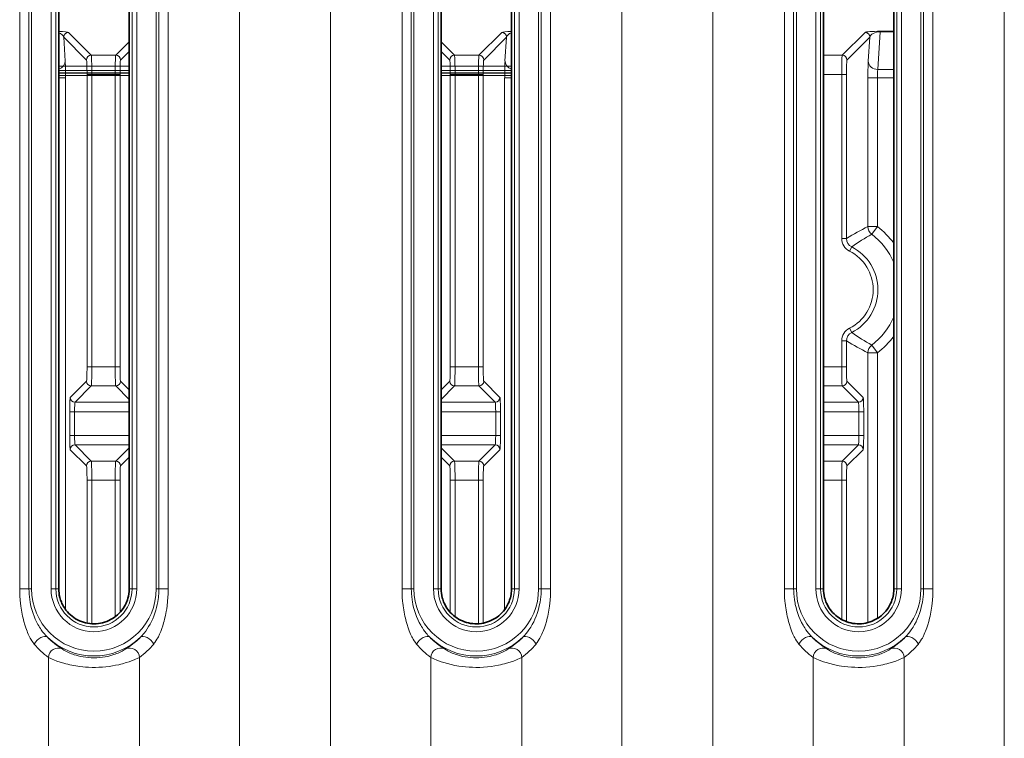
# Model space of a CAD drawing. Units: millimetres. Extents: x 4955 to 7334, y -2793 to -895.
# Drawn here: x 6403 to 6455, y -1956 to -1919 of the extents above; entities that cross this region are included whole.
import ezdxf

# ---------------------------------------------------------------- set-up
doc = ezdxf.new("R2010")
doc.units = ezdxf.units.MM
doc.header["$LTSCALE"] = 1.5

msp = doc.modelspace()

# ---------------------------------------------------------------- linework, layer by layer
at = {"color": 7, "lineweight": 13}
for p, q in [((6414.944, -2009.619), (6414.944, -1758.742)), ((6419.706, -2009.619), (6419.706, -1758.742)), ((6434.944, -2082.159), (6434.944, -1759.965)), ((6439.706, -2078.841), (6439.706, -1762.465)), ((6454.944, -2073.479), (6454.944, -1766.37)), ((6403.441, -1948.632), (6403.441, -1903.64)), ((6403.925, -1948.632), (6403.925, -1903.64)), ((6404.066, -1903.64), (6404.066, -1948.632)), ((6405.083, -1903.64), (6405.083, -1948.632)), ((6405.333, -1903.64), (6405.333, -1948.632)), ((6409.316, -1948.632), (6409.316, -1903.64)), ((6409.566, -1948.632), (6409.566, -1903.64)), ((6410.583, -1948.632), (6410.583, -1903.64)), ((6410.724, -1903.64), (6410.724, -1948.632)), ((6411.209, -1903.64), (6411.209, -1948.632)), ((6423.441, -1948.632), (6423.441, -1903.64)), ((6423.925, -1948.632), (6423.925, -1903.64)), ((6424.066, -1948.632), (6424.066, -1903.64)), ((6425.083, -1948.632), (6425.083, -1903.64)), ((6425.333, -1948.632), (6425.333, -1903.64)), ((6429.316, -1903.64), (6429.316, -1948.632)), ((6429.566, -1903.64), (6429.566, -1948.632)), ((6430.583, -1903.64), (6430.583, -1948.632)), ((6430.724, -1903.64), (6430.724, -1948.632)), ((6431.209, -1903.64), (6431.209, -1948.632)), ((6443.441, -1948.632), (6443.441, -1903.64)), ((6443.925, -1948.632), (6443.925, -1903.64)), ((6444.066, -1948.632), (6444.066, -1903.64)), ((6445.083, -1948.632), (6445.083, -1903.64)), ((6445.333, -1948.632), (6445.333, -1903.64)), ((6449.316, -1903.64), (6449.316, -1948.632)), ((6449.566, -1903.64), (6449.566, -1948.632)), ((6450.583, -1903.64), (6450.583, -1948.632)), ((6450.724, -1903.64), (6450.724, -1948.632)), ((6451.209, -1903.64), (6451.209, -1948.632)), ((6448.326, -1921.474), (6448.455, -1919.503)), ((6448.455, -1919.473), (6449.166, -1919.473)), ((6448.455, -1919.503), (6448.455, -1919.473)), ((6448.455, -1919.503), (6449.166, -1919.503)), ((6405.823, -1921.033), (6405.742, -1919.782)), ((6405.742, -1919.782), (6406.937, -1920.977)), ((6405.991, -1919.532), (6407.186, -1920.727)), ((6409.166, -1920.024), (6408.463, -1920.727)), ((6425.484, -1920.024), (6426.186, -1920.727)), ((6428.658, -1919.532), (6427.463, -1920.727)), ((6428.908, -1919.782), (6427.713, -1920.977)), ((6428.826, -1921.033), (6428.908, -1919.782)), ((6447.658, -1919.532), (6446.463, -1920.727)), ((6447.908, -1919.782), (6446.713, -1920.977)), ((6447.826, -1921.033), (6447.908, -1919.782)), ((6409.166, -1920.524), (6408.713, -1920.977)), ((6425.484, -1920.524), (6425.937, -1920.977)), ((6408.463, -1920.727), (6407.186, -1920.727)), ((6427.463, -1920.727), (6426.186, -1920.727)), ((6446.463, -1920.727), (6445.484, -1920.727)), ((6409.166, -1921.297), (6405.484, -1921.297)), ((6409.166, -1921.523), (6405.484, -1921.523)), ((6429.166, -1921.297), (6425.484, -1921.297)), ((6429.166, -1921.523), (6425.484, -1921.523)), ((6448.326, -1921.474), (6449.166, -1921.474)), ((6409.166, -1921.64), (6405.484, -1921.64)), ((6409.166, -1921.672), (6405.484, -1921.672)), ((6409.166, -1921.789), (6405.484, -1921.789)), ((6405.842, -1921.914), (6405.484, -1921.914)), ((6405.842, -1949.713), (6405.842, -1921.914)), ((6406.962, -1921.726), (6407.212, -1921.726)), ((6406.962, -1937.02), (6406.962, -1921.726)), ((6408.438, -1921.726), (6407.212, -1921.726)), ((6407.212, -1937.02), (6407.212, -1921.726)), ((6408.688, -1921.726), (6408.438, -1921.726)), ((6408.438, -1937.02), (6408.438, -1921.726)), ((6408.688, -1937.02), (6408.688, -1921.726)), ((6429.166, -1921.64), (6425.484, -1921.64)), ((6429.166, -1921.672), (6425.484, -1921.672)), ((6429.166, -1921.789), (6425.484, -1921.789)), ((6425.962, -1921.726), (6426.212, -1921.726)), ((6425.962, -1937.02), (6425.962, -1921.726)), ((6427.438, -1921.726), (6426.212, -1921.726)), ((6426.212, -1937.02), (6426.212, -1921.726)), ((6427.688, -1921.726), (6427.438, -1921.726)), ((6427.438, -1937.02), (6427.438, -1921.726)), ((6427.688, -1937.02), (6427.688, -1921.726)), ((6428.808, -1921.914), (6429.165, -1921.914)), ((6428.808, -1949.713), (6428.808, -1921.914)), ((6446.438, -1921.726), (6445.484, -1921.726)), ((6446.438, -1930.304), (6446.438, -1921.726)), ((6446.688, -1921.726), (6446.438, -1921.726)), ((6446.688, -1930.304), (6446.688, -1921.726)), ((6447.808, -1921.914), (6448.308, -1921.914)), ((6447.808, -1929.687), (6447.808, -1921.914)), ((6448.308, -1921.914), (6449.166, -1921.914)), ((6448.308, -1929.687), (6448.308, -1921.914)), ((6447.808, -1929.687), (6448.308, -1929.687)), ((6448.007, -1930.087), (6448.308, -1929.687)), ((6446.688, -1930.304), (6446.438, -1930.304)), ((6446.848, -1930.972), (6446.961, -1930.749)), ((6446.961, -1935.222), (6446.848, -1934.999)), ((6446.438, -1937.02), (6446.438, -1935.668)), ((6446.688, -1935.668), (6446.438, -1935.668)), ((6446.688, -1937.02), (6446.688, -1935.668)), ((6448.007, -1935.885), (6448.308, -1936.284)), ((6447.808, -1936.284), (6448.308, -1936.284)), ((6447.808, -1950.393), (6447.808, -1936.284)), ((6448.308, -1950.175), (6448.308, -1936.284)), ((6406.962, -1937.02), (6407.212, -1937.02)), ((6408.438, -1937.02), (6407.212, -1937.02)), ((6408.688, -1937.02), (6408.438, -1937.02)), ((6425.962, -1937.02), (6426.212, -1937.02)), ((6427.438, -1937.02), (6426.212, -1937.02)), ((6427.688, -1937.02), (6427.438, -1937.02)), ((6446.438, -1937.02), (6445.484, -1937.02)), ((6446.688, -1937.02), (6446.438, -1937.02)), ((6406.086, -1938.62), (6406.937, -1937.77)), ((6406.336, -1938.87), (6407.186, -1938.019)), ((6408.463, -1938.019), (6407.186, -1938.019)), ((6409.166, -1938.722), (6408.463, -1938.019)), ((6409.166, -1938.222), (6408.713, -1937.77)), ((6425.484, -1938.222), (6425.937, -1937.77)), ((6425.484, -1938.722), (6426.186, -1938.019)), ((6427.463, -1938.019), (6426.186, -1938.019)), ((6428.314, -1938.87), (6427.463, -1938.019)), ((6428.563, -1938.62), (6427.713, -1937.77)), ((6446.463, -1938.019), (6445.484, -1938.019)), ((6447.314, -1938.87), (6446.463, -1938.019)), ((6447.563, -1938.62), (6446.713, -1937.77)), ((6409.166, -1938.87), (6406.336, -1938.87)), ((6428.314, -1938.87), (6425.484, -1938.87)), ((6447.314, -1938.87), (6445.484, -1938.87)), ((6406.061, -1940.602), (6406.061, -1939.37)), ((6406.061, -1939.37), (6406.311, -1939.37)), ((6409.166, -1939.37), (6406.311, -1939.37)), ((6406.311, -1940.602), (6406.311, -1939.37)), ((6428.339, -1939.37), (6425.484, -1939.37)), ((6428.589, -1939.37), (6428.339, -1939.37)), ((6428.339, -1940.602), (6428.339, -1939.37)), ((6428.589, -1940.602), (6428.589, -1939.37)), ((6447.339, -1939.37), (6445.484, -1939.37)), ((6447.589, -1939.37), (6447.339, -1939.37)), ((6447.339, -1940.602), (6447.339, -1939.37)), ((6447.589, -1940.602), (6447.589, -1939.37)), ((6406.061, -1940.602), (6406.311, -1940.602)), ((6409.166, -1940.602), (6406.311, -1940.602)), ((6428.339, -1940.602), (6425.484, -1940.602)), ((6428.589, -1940.602), (6428.339, -1940.602)), ((6447.339, -1940.602), (6445.484, -1940.602)), ((6447.589, -1940.602), (6447.339, -1940.602)), ((6409.166, -1941.102), (6406.336, -1941.102)), ((6406.336, -1941.102), (6407.186, -1941.952)), ((6428.314, -1941.102), (6425.484, -1941.102)), ((6428.314, -1941.102), (6427.463, -1941.952)), ((6447.314, -1941.102), (6445.484, -1941.102)), ((6447.314, -1941.102), (6446.463, -1941.952)), ((6406.086, -1941.352), (6406.937, -1942.202)), ((6409.166, -1941.249), (6408.463, -1941.952)), ((6425.484, -1941.249), (6426.186, -1941.952)), ((6428.563, -1941.352), (6427.713, -1942.202)), ((6447.563, -1941.352), (6446.713, -1942.202)), ((6408.463, -1941.952), (6407.186, -1941.952)), ((6409.166, -1941.749), (6408.713, -1942.202)), ((6425.484, -1941.749), (6425.937, -1942.202)), ((6427.463, -1941.952), (6426.186, -1941.952)), ((6446.463, -1941.952), (6445.484, -1941.952)), ((6406.962, -1950.421), (6406.962, -1942.951)), ((6406.962, -1942.951), (6407.212, -1942.951)), ((6408.438, -1942.951), (6407.212, -1942.951)), ((6407.212, -1950.454), (6407.212, -1942.951)), ((6408.688, -1942.951), (6408.438, -1942.951)), ((6408.438, -1950.085), (6408.438, -1942.951)), ((6408.688, -1949.858), (6408.688, -1942.951)), ((6425.962, -1949.858), (6425.962, -1942.951)), ((6425.962, -1942.951), (6426.212, -1942.951)), ((6427.438, -1942.951), (6426.212, -1942.951)), ((6426.212, -1950.085), (6426.212, -1942.951)), ((6427.688, -1942.951), (6427.438, -1942.951)), ((6427.438, -1950.454), (6427.438, -1942.951)), ((6427.688, -1950.421), (6427.688, -1942.951)), ((6446.438, -1942.951), (6445.484, -1942.951)), ((6446.688, -1942.951), (6446.438, -1942.951)), ((6446.438, -1950.231), (6446.438, -1942.951)), ((6446.688, -1950.344), (6446.688, -1942.951)), ((6403.925, -1948.632), (6403.441, -1948.632)), ((6403.925, -1948.632), (6404.066, -1948.632)), ((6405.333, -1948.632), (6405.083, -1948.632)), ((6405.333, -1948.632), (6405.484, -1948.632)), ((6409.316, -1948.632), (6409.166, -1948.632)), ((6409.316, -1948.632), (6409.566, -1948.632)), ((6410.724, -1948.632), (6410.583, -1948.632)), ((6410.724, -1948.632), (6411.209, -1948.632)), ((6423.925, -1948.632), (6423.441, -1948.632)), ((6423.925, -1948.632), (6424.066, -1948.632)), ((6425.333, -1948.632), (6425.083, -1948.632)), ((6425.333, -1948.632), (6425.484, -1948.632)), ((6429.316, -1948.632), (6429.166, -1948.632)), ((6429.316, -1948.632), (6429.566, -1948.632)), ((6430.724, -1948.632), (6430.583, -1948.632)), ((6430.724, -1948.632), (6431.209, -1948.632)), ((6443.925, -1948.632), (6443.441, -1948.632)), ((6443.925, -1948.632), (6444.066, -1948.632)), ((6445.333, -1948.632), (6445.083, -1948.632)), ((6445.333, -1948.632), (6445.484, -1948.632)), ((6449.316, -1948.632), (6449.166, -1948.632)), ((6449.316, -1948.632), (6449.566, -1948.632)), ((6450.724, -1948.632), (6450.583, -1948.632)), ((6450.724, -1948.632), (6451.209, -1948.632)), ((6404.944, -1958.55), (6404.944, -1952.213)), ((6409.706, -1958.55), (6409.706, -1952.213)), ((6424.944, -1958.55), (6424.944, -1952.213)), ((6429.706, -1958.55), (6429.706, -1952.213)), ((6444.944, -1958.55), (6444.944, -1952.213)), ((6449.706, -1958.55), (6449.706, -1952.213))]:
    msp.add_line(p, q, dxfattribs=at)
at = {"color": 7, "lineweight": 35}
for p, q in [((6405.484, -1903.64), (6405.484, -1948.632)), ((6409.166, -1903.64), (6409.166, -1948.632)), ((6425.484, -1948.632), (6425.484, -1903.64)), ((6429.166, -1903.64), (6429.166, -1948.632)), ((6445.484, -1948.632), (6445.484, -1903.64)), ((6449.166, -1903.64), (6449.166, -1948.632))]:
    msp.add_line(p, q, dxfattribs=at)
at = {"color": 7, "lineweight": 13}
for points in [[(6407.186, -1920.727), (6407.187, -1920.728), (6407.188, -1920.73), (6407.191, -1920.747), (6407.194, -1920.777), (6407.199, -1920.867), (6407.204, -1921.013), (6407.208, -1921.189), (6407.211, -1921.451), (6407.212, -1921.726)], [(6408.438, -1921.726), (6408.439, -1921.451), (6408.442, -1921.188), (6408.448, -1920.937), (6408.452, -1920.84), (6408.457, -1920.767), (6408.459, -1920.743), (6408.462, -1920.73), (6408.463, -1920.727)], [(6426.212, -1921.726), (6426.211, -1921.451), (6426.208, -1921.188), (6426.202, -1920.937), (6426.198, -1920.84), (6426.193, -1920.767), (6426.19, -1920.743), (6426.188, -1920.73), (6426.186, -1920.727)], [(6427.463, -1920.727), (6427.463, -1920.728), (6427.462, -1920.73), (6427.459, -1920.747), (6427.456, -1920.777), (6427.451, -1920.867), (6427.446, -1921.013), (6427.442, -1921.189), (6427.439, -1921.451), (6427.438, -1921.726)], [(6446.463, -1920.727), (6446.463, -1920.728), (6446.462, -1920.73), (6446.459, -1920.747), (6446.456, -1920.777), (6446.451, -1920.867), (6446.446, -1921.013), (6446.442, -1921.189), (6446.439, -1921.451), (6446.438, -1921.726)], [(6407.212, -1937.02), (6407.211, -1937.295), (6407.208, -1937.559), (6407.202, -1937.809), (6407.198, -1937.907), (6407.193, -1937.979), (6407.19, -1938.003), (6407.188, -1938.016), (6407.186, -1938.019)], [(6408.463, -1938.019), (6408.463, -1938.019), (6408.462, -1938.016), (6408.459, -1937.999), (6408.456, -1937.97), (6408.451, -1937.879), (6408.446, -1937.734), (6408.442, -1937.557), (6408.439, -1937.295), (6408.438, -1937.02)], [(6426.186, -1938.019), (6426.187, -1938.019), (6426.188, -1938.016), (6426.191, -1937.999), (6426.194, -1937.97), (6426.199, -1937.879), (6426.204, -1937.733), (6426.208, -1937.557), (6426.211, -1937.295), (6426.212, -1937.02)], [(6427.438, -1937.02), (6427.439, -1937.295), (6427.442, -1937.559), (6427.448, -1937.809), (6427.452, -1937.907), (6427.457, -1937.979), (6427.459, -1938.003), (6427.462, -1938.016), (6427.463, -1938.019)], [(6446.438, -1937.02), (6446.439, -1937.295), (6446.442, -1937.559), (6446.448, -1937.809), (6446.452, -1937.907), (6446.457, -1937.979), (6446.459, -1938.003), (6446.462, -1938.016), (6446.463, -1938.019)], [(6446.688, -1937.02), (6446.689, -1937.259), (6446.693, -1937.473), (6446.697, -1937.591), (6446.702, -1937.682), (6446.707, -1937.742), (6446.711, -1937.765), (6446.712, -1937.769), (6446.713, -1937.77)], [(6407.186, -1941.952), (6407.187, -1941.953), (6407.188, -1941.956), (6407.191, -1941.973), (6407.194, -1942.002), (6407.199, -1942.093), (6407.204, -1942.238), (6407.208, -1942.414), (6407.211, -1942.677), (6407.212, -1942.951)], [(6408.438, -1942.951), (6408.439, -1942.676), (6408.442, -1942.413), (6408.448, -1942.162), (6408.452, -1942.065), (6408.457, -1941.992), (6408.459, -1941.969), (6408.462, -1941.955), (6408.463, -1941.952)], [(6426.212, -1942.951), (6426.211, -1942.676), (6426.208, -1942.413), (6426.202, -1942.162), (6426.198, -1942.065), (6426.193, -1941.992), (6426.19, -1941.969), (6426.188, -1941.955), (6426.186, -1941.952)], [(6427.463, -1941.952), (6427.463, -1941.953), (6427.462, -1941.956), (6427.459, -1941.973), (6427.456, -1942.002), (6427.451, -1942.093), (6427.446, -1942.238), (6427.442, -1942.414), (6427.439, -1942.677), (6427.438, -1942.951)], [(6446.463, -1941.952), (6446.463, -1941.953), (6446.462, -1941.956), (6446.459, -1941.973), (6446.456, -1942.002), (6446.451, -1942.093), (6446.446, -1942.238), (6446.442, -1942.414), (6446.439, -1942.677), (6446.438, -1942.951)], [(6404.2, -1951.516), (6404.169, -1951.477), (6404.139, -1951.436), (6404.083, -1951.353), (6404.03, -1951.268), (6403.994, -1951.202), (6403.958, -1951.135), (6403.892, -1950.997), (6403.857, -1950.917), (6403.824, -1950.836), (6403.763, -1950.672), (6403.708, -1950.507), (6403.659, -1950.34), (6403.616, -1950.171), (6403.591, -1950.066), (6403.569, -1949.959), (6403.53, -1949.745), (6403.498, -1949.53), (6403.48, -1949.379), (6403.466, -1949.228), (6403.45, -1949.003), (6403.442, -1948.78), (6403.441, -1948.632)], [(6404.888, -1951.156), (6404.844, -1951.111), (6404.801, -1951.065), (6404.719, -1950.969), (6404.642, -1950.872), (6404.57, -1950.771), (6404.525, -1950.703), (6404.48, -1950.634), (6404.437, -1950.562), (6404.396, -1950.489), (6404.323, -1950.349), (6404.255, -1950.206), (6404.194, -1950.061), (6404.14, -1949.912), (6404.091, -1949.762), (6404.048, -1949.609), (6404.012, -1949.455), (6403.985, -1949.318), (6403.964, -1949.18), (6403.947, -1949.043), (6403.935, -1948.904), (6403.928, -1948.768), (6403.925, -1948.632)], [(6409.761, -1951.156), (6409.807, -1951.109), (6409.852, -1951.061), (6409.902, -1951.004), (6409.95, -1950.946), (6410.034, -1950.836), (6410.113, -1950.722), (6410.187, -1950.604), (6410.257, -1950.483), (6410.33, -1950.342), (6410.398, -1950.199), (6410.459, -1950.052), (6410.513, -1949.903), (6410.562, -1949.752), (6410.604, -1949.598), (6410.64, -1949.443), (6410.667, -1949.305), (6410.688, -1949.165), (6410.697, -1949.095), (6410.708, -1948.992), (6410.716, -1948.891), (6410.722, -1948.762), (6410.724, -1948.632)], [(6410.449, -1951.516), (6410.481, -1951.476), (6410.511, -1951.436), (6410.568, -1951.352), (6410.621, -1951.265), (6410.658, -1951.199), (6410.693, -1951.131), (6410.759, -1950.992), (6410.82, -1950.851), (6410.875, -1950.707), (6410.924, -1950.561), (6410.969, -1950.415), (6410.997, -1950.317), (6411.022, -1950.218), (6411.068, -1950.019), (6411.107, -1949.819), (6411.132, -1949.668), (6411.153, -1949.517), (6411.179, -1949.288), (6411.196, -1949.06), (6411.204, -1948.913), (6411.208, -1948.772), (6411.209, -1948.632)], [(6423.441, -1948.632), (6423.442, -1948.773), (6423.446, -1948.916), (6423.454, -1949.062), (6423.471, -1949.285), (6423.479, -1949.363), (6423.496, -1949.515), (6423.528, -1949.732), (6423.547, -1949.842), (6423.568, -1949.952), (6423.589, -1950.056), (6423.613, -1950.16), (6423.656, -1950.329), (6423.705, -1950.497), (6423.76, -1950.664), (6423.821, -1950.829), (6423.855, -1950.91), (6423.89, -1950.991), (6423.956, -1951.131), (6423.992, -1951.198), (6424.029, -1951.265), (6424.081, -1951.352), (6424.138, -1951.435), (6424.169, -1951.476), (6424.2, -1951.516)], [(6423.925, -1948.632), (6423.927, -1948.764), (6423.934, -1948.895), (6423.945, -1949.028), (6423.967, -1949.201), (6423.983, -1949.304), (6424.009, -1949.443), (6424.048, -1949.607), (6424.093, -1949.768), (6424.145, -1949.927), (6424.203, -1950.083), (6424.268, -1950.235), (6424.34, -1950.385), (6424.419, -1950.531), (6424.462, -1950.603), (6424.506, -1950.674), (6424.567, -1950.767), (6424.632, -1950.858), (6424.701, -1950.948), (6424.749, -1951.005), (6424.798, -1951.062), (6424.842, -1951.11), (6424.888, -1951.156)], [(6429.761, -1951.156), (6429.806, -1951.111), (6429.849, -1951.065), (6429.931, -1950.969), (6430.007, -1950.872), (6430.079, -1950.771), (6430.125, -1950.703), (6430.169, -1950.633), (6430.212, -1950.562), (6430.254, -1950.489), (6430.327, -1950.349), (6430.394, -1950.206), (6430.455, -1950.061), (6430.51, -1949.912), (6430.559, -1949.762), (6430.601, -1949.609), (6430.638, -1949.454), (6430.664, -1949.318), (6430.686, -1949.18), (6430.703, -1949.043), (6430.715, -1948.904), (6430.722, -1948.768), (6430.724, -1948.632)], [(6430.449, -1951.516), (6430.481, -1951.477), (6430.511, -1951.436), (6430.567, -1951.353), (6430.619, -1951.268), (6430.656, -1951.202), (6430.691, -1951.135), (6430.757, -1950.997), (6430.792, -1950.917), (6430.825, -1950.836), (6430.887, -1950.672), (6430.942, -1950.507), (6430.99, -1950.34), (6431.034, -1950.171), (6431.058, -1950.066), (6431.081, -1949.959), (6431.12, -1949.745), (6431.152, -1949.53), (6431.169, -1949.379), (6431.184, -1949.228), (6431.199, -1949.003), (6431.207, -1948.78), (6431.209, -1948.632)], [(6443.441, -1948.632), (6443.442, -1948.773), (6443.446, -1948.916), (6443.454, -1949.062), (6443.471, -1949.286), (6443.479, -1949.363), (6443.496, -1949.515), (6443.528, -1949.732), (6443.566, -1949.947), (6443.589, -1950.054), (6443.613, -1950.16), (6443.656, -1950.329), (6443.705, -1950.497), (6443.76, -1950.664), (6443.821, -1950.829), (6443.855, -1950.91), (6443.89, -1950.991), (6443.956, -1951.131), (6443.992, -1951.199), (6444.029, -1951.265), (6444.081, -1951.352), (6444.138, -1951.435), (6444.169, -1951.476), (6444.2, -1951.516)], [(6443.925, -1948.632), (6443.927, -1948.764), (6443.934, -1948.895), (6443.945, -1949.028), (6443.967, -1949.201), (6443.996, -1949.374), (6444.01, -1949.443), (6444.048, -1949.607), (6444.093, -1949.769), (6444.145, -1949.927), (6444.203, -1950.083), (6444.269, -1950.235), (6444.341, -1950.385), (6444.42, -1950.531), (6444.462, -1950.603), (6444.506, -1950.674), (6444.567, -1950.767), (6444.632, -1950.858), (6444.701, -1950.948), (6444.749, -1951.005), (6444.798, -1951.062), (6444.842, -1951.11), (6444.888, -1951.156)], [(6449.761, -1951.156), (6449.806, -1951.111), (6449.849, -1951.065), (6449.931, -1950.969), (6450.007, -1950.872), (6450.079, -1950.771), (6450.125, -1950.703), (6450.169, -1950.634), (6450.212, -1950.562), (6450.254, -1950.489), (6450.327, -1950.349), (6450.394, -1950.206), (6450.455, -1950.061), (6450.51, -1949.912), (6450.559, -1949.762), (6450.601, -1949.609), (6450.638, -1949.455), (6450.664, -1949.318), (6450.686, -1949.18), (6450.703, -1949.043), (6450.715, -1948.904), (6450.722, -1948.768), (6450.724, -1948.632)], [(6450.449, -1951.516), (6450.481, -1951.477), (6450.511, -1951.436), (6450.567, -1951.353), (6450.619, -1951.268), (6450.656, -1951.202), (6450.691, -1951.135), (6450.757, -1950.997), (6450.792, -1950.917), (6450.825, -1950.836), (6450.887, -1950.672), (6450.942, -1950.507), (6450.99, -1950.34), (6451.034, -1950.171), (6451.058, -1950.066), (6451.081, -1949.959), (6451.12, -1949.745), (6451.152, -1949.53), (6451.169, -1949.379), (6451.184, -1949.228), (6451.199, -1949.003), (6451.207, -1948.78), (6451.209, -1948.632)], [(6404.888, -1951.156), (6404.951, -1951.218), (6405.015, -1951.279), (6405.083, -1951.341), (6405.153, -1951.401), (6405.286, -1951.509), (6405.42, -1951.61), (6405.505, -1951.67), (6405.655, -1951.772)], [(6408.995, -1951.772), (6409.145, -1951.67), (6409.23, -1951.61), (6409.364, -1951.509), (6409.498, -1951.401), (6409.567, -1951.341), (6409.635, -1951.279), (6409.699, -1951.218), (6409.761, -1951.156)], [(6425.655, -1951.772), (6425.505, -1951.67), (6425.42, -1951.61), (6425.286, -1951.509), (6425.152, -1951.401), (6425.083, -1951.341), (6425.015, -1951.279), (6424.951, -1951.219), (6424.888, -1951.156)], [(6429.761, -1951.156), (6429.698, -1951.218), (6429.635, -1951.279), (6429.566, -1951.341), (6429.497, -1951.401), (6429.364, -1951.509), (6429.23, -1951.61), (6429.145, -1951.67), (6428.995, -1951.772)], [(6445.655, -1951.772), (6445.505, -1951.67), (6445.42, -1951.61), (6445.286, -1951.509), (6445.152, -1951.401), (6445.083, -1951.341), (6445.015, -1951.279), (6444.951, -1951.219), (6444.888, -1951.156)], [(6449.761, -1951.156), (6449.698, -1951.218), (6449.635, -1951.279), (6449.566, -1951.341), (6449.497, -1951.401), (6449.364, -1951.509), (6449.23, -1951.61), (6449.145, -1951.67), (6448.995, -1951.772)], [(6408.995, -1951.772), (6408.908, -1951.826), (6408.796, -1951.888), (6408.729, -1951.922), (6408.656, -1951.956), (6408.585, -1951.987), (6408.511, -1952.017), (6408.439, -1952.044), (6408.364, -1952.07), (6408.261, -1952.102), (6408.154, -1952.132), (6408.043, -1952.159), (6407.906, -1952.186), (6407.766, -1952.208), (6407.623, -1952.224), (6407.478, -1952.234), (6407.332, -1952.237), (6407.186, -1952.234), (6407.04, -1952.225), (6406.896, -1952.209), (6406.755, -1952.188), (6406.617, -1952.161), (6406.505, -1952.134), (6406.397, -1952.105), (6406.292, -1952.072), (6406.217, -1952.046), (6406.145, -1952.019), (6406.068, -1951.989), (6405.996, -1951.957), (6405.923, -1951.923), (6405.856, -1951.889), (6405.742, -1951.827), (6405.655, -1951.772)], [(6425.655, -1951.772), (6425.741, -1951.826), (6425.854, -1951.888), (6425.921, -1951.922), (6425.994, -1951.956), (6426.064, -1951.987), (6426.139, -1952.017), (6426.211, -1952.044), (6426.285, -1952.07), (6426.389, -1952.102), (6426.496, -1952.132), (6426.607, -1952.159), (6426.744, -1952.186), (6426.884, -1952.208), (6427.027, -1952.224), (6427.172, -1952.234), (6427.317, -1952.237), (6427.464, -1952.234), (6427.609, -1952.225), (6427.754, -1952.209), (6427.895, -1952.188), (6428.033, -1952.161), (6428.145, -1952.134), (6428.253, -1952.105), (6428.357, -1952.072), (6428.432, -1952.046), (6428.505, -1952.019), (6428.581, -1951.989), (6428.654, -1951.957), (6428.726, -1951.923), (6428.794, -1951.889), (6428.907, -1951.827), (6428.995, -1951.772)], [(6445.655, -1951.772), (6445.741, -1951.826), (6445.854, -1951.888), (6445.921, -1951.922), (6445.994, -1951.956), (6446.064, -1951.987), (6446.139, -1952.017), (6446.211, -1952.044), (6446.285, -1952.07), (6446.389, -1952.102), (6446.496, -1952.132), (6446.607, -1952.159), (6446.744, -1952.186), (6446.884, -1952.208), (6447.027, -1952.224), (6447.172, -1952.234), (6447.317, -1952.237), (6447.464, -1952.234), (6447.609, -1952.225), (6447.754, -1952.209), (6447.895, -1952.188), (6448.033, -1952.161), (6448.145, -1952.134), (6448.253, -1952.105), (6448.357, -1952.072), (6448.432, -1952.046), (6448.505, -1952.019), (6448.581, -1951.989), (6448.654, -1951.957), (6448.726, -1951.923), (6448.794, -1951.889), (6448.907, -1951.827), (6448.995, -1951.772)], [(6409.706, -1952.213), (6409.581, -1952.274), (6409.505, -1952.309), (6409.421, -1952.344), (6409.297, -1952.392), (6409.163, -1952.44), (6409.018, -1952.487), (6408.824, -1952.543), (6408.723, -1952.569), (6408.618, -1952.594), (6408.457, -1952.628), (6408.292, -1952.658), (6408.122, -1952.683), (6407.95, -1952.704), (6407.77, -1952.72), (6407.589, -1952.731), (6407.407, -1952.736), (6407.224, -1952.736), (6407.042, -1952.73), (6406.89, -1952.721), (6406.741, -1952.708), (6406.592, -1952.692), (6406.483, -1952.677), (6406.375, -1952.661), (6406.268, -1952.642), (6406.163, -1952.622), (6406.057, -1952.6), (6405.954, -1952.576), (6405.85, -1952.549), (6405.749, -1952.522), (6405.56, -1952.465), (6405.386, -1952.404), (6405.229, -1952.344), (6405.145, -1952.308), (6405.069, -1952.274), (6404.944, -1952.213)], [(6424.944, -1952.213), (6425.069, -1952.274), (6425.145, -1952.309), (6425.229, -1952.344), (6425.352, -1952.392), (6425.487, -1952.44), (6425.631, -1952.487), (6425.814, -1952.54), (6426.008, -1952.588), (6426.21, -1952.631), (6426.314, -1952.65), (6426.42, -1952.668), (6426.592, -1952.692), (6426.767, -1952.711), (6426.944, -1952.725), (6427.123, -1952.733), (6427.303, -1952.737), (6427.506, -1952.734), (6427.708, -1952.724), (6427.908, -1952.708), (6428.106, -1952.685), (6428.299, -1952.657), (6428.487, -1952.622), (6428.592, -1952.6), (6428.695, -1952.576), (6428.799, -1952.55), (6428.901, -1952.522), (6429.09, -1952.465), (6429.264, -1952.404), (6429.421, -1952.344), (6429.505, -1952.308), (6429.581, -1952.274), (6429.706, -1952.213)], [(6444.944, -1952.213), (6445.069, -1952.274), (6445.145, -1952.309), (6445.229, -1952.344), (6445.352, -1952.392), (6445.487, -1952.44), (6445.631, -1952.487), (6445.814, -1952.54), (6446.008, -1952.588), (6446.21, -1952.631), (6446.314, -1952.65), (6446.42, -1952.668), (6446.592, -1952.692), (6446.767, -1952.711), (6446.944, -1952.725), (6447.123, -1952.733), (6447.303, -1952.737), (6447.506, -1952.734), (6447.708, -1952.724), (6447.908, -1952.708), (6448.106, -1952.685), (6448.299, -1952.657), (6448.487, -1952.622), (6448.592, -1952.6), (6448.695, -1952.576), (6448.799, -1952.55), (6448.901, -1952.522), (6449.09, -1952.465), (6449.264, -1952.404), (6449.421, -1952.344), (6449.505, -1952.308), (6449.581, -1952.274), (6449.706, -1952.213)]]:
    msp.add_lwpolyline(points, dxfattribs=at)
at = {"color": 7, "lineweight": 35}
for points in [[(6409.166, -1948.632), (6409.162, -1948.751), (6409.161, -1948.776), (6409.147, -1948.89), (6409.124, -1949.016), (6409.101, -1949.112), (6409.073, -1949.203), (6409.057, -1949.249), (6409.031, -1949.317), (6409.003, -1949.382), (6408.957, -1949.477), (6408.905, -1949.567), (6408.85, -1949.654), (6408.79, -1949.737), (6408.718, -1949.824), (6408.642, -1949.907), (6408.561, -1949.985), (6408.475, -1950.057), (6408.385, -1950.123), (6408.292, -1950.185), (6408.195, -1950.24), (6408.095, -1950.29), (6407.991, -1950.333), (6407.885, -1950.37), (6407.777, -1950.401), (6407.667, -1950.425), (6407.555, -1950.443), (6407.443, -1950.453), (6407.33, -1950.457), (6407.217, -1950.454), (6407.104, -1950.444), (6406.993, -1950.427), (6406.883, -1950.404), (6406.774, -1950.374), (6406.668, -1950.337), (6406.565, -1950.294), (6406.464, -1950.245), (6406.367, -1950.19), (6406.273, -1950.129), (6406.182, -1950.063), (6406.096, -1949.991), (6406.014, -1949.913), (6405.936, -1949.83), (6405.863, -1949.741), (6405.795, -1949.647), (6405.732, -1949.547), (6405.676, -1949.443), (6405.649, -1949.388), (6405.625, -1949.332), (6405.603, -1949.276), (6405.582, -1949.219), (6405.559, -1949.148), (6405.539, -1949.075), (6405.514, -1948.963), (6405.497, -1948.85), (6405.487, -1948.733), (6405.484, -1948.632)], [(6429.166, -1948.632), (6429.161, -1948.764), (6429.153, -1948.844), (6429.141, -1948.927), (6429.126, -1949.01), (6429.107, -1949.091), (6429.084, -1949.17), (6429.064, -1949.229), (6429.043, -1949.286), (6429.02, -1949.343), (6428.996, -1949.398), (6428.942, -1949.505), (6428.881, -1949.606), (6428.815, -1949.703), (6428.744, -1949.794), (6428.668, -1949.879), (6428.588, -1949.959), (6428.503, -1950.034), (6428.415, -1950.103), (6428.322, -1950.166), (6428.226, -1950.223), (6428.127, -1950.275), (6428.024, -1950.32), (6427.919, -1950.359), (6427.812, -1950.392), (6427.703, -1950.418), (6427.592, -1950.438), (6427.48, -1950.451), (6427.367, -1950.457), (6427.254, -1950.456), (6427.141, -1950.448), (6427.029, -1950.433), (6426.918, -1950.412), (6426.809, -1950.384), (6426.702, -1950.349), (6426.598, -1950.309), (6426.496, -1950.262), (6426.398, -1950.209), (6426.303, -1950.15), (6426.212, -1950.085), (6426.125, -1950.016), (6426.042, -1949.94), (6425.963, -1949.86), (6425.901, -1949.789), (6425.843, -1949.715), (6425.788, -1949.637), (6425.737, -1949.555), (6425.689, -1949.47), (6425.646, -1949.382), (6425.617, -1949.313), (6425.59, -1949.242), (6425.566, -1949.169), (6425.544, -1949.096), (6425.518, -1948.982), (6425.499, -1948.862), (6425.487, -1948.753), (6425.484, -1948.632)], [(6449.166, -1948.632), (6449.161, -1948.764), (6449.153, -1948.844), (6449.141, -1948.928), (6449.126, -1949.01), (6449.107, -1949.091), (6449.084, -1949.171), (6449.064, -1949.229), (6449.043, -1949.286), (6449.02, -1949.343), (6448.996, -1949.398), (6448.941, -1949.505), (6448.881, -1949.606), (6448.815, -1949.703), (6448.744, -1949.794), (6448.668, -1949.879), (6448.588, -1949.959), (6448.503, -1950.034), (6448.414, -1950.103), (6448.322, -1950.166), (6448.226, -1950.223), (6448.126, -1950.275), (6448.024, -1950.32), (6447.919, -1950.359), (6447.812, -1950.392), (6447.702, -1950.418), (6447.591, -1950.438), (6447.479, -1950.451), (6447.366, -1950.457), (6447.253, -1950.456), (6447.14, -1950.448), (6447.028, -1950.433), (6446.917, -1950.412), (6446.808, -1950.384), (6446.701, -1950.349), (6446.597, -1950.308), (6446.495, -1950.261), (6446.397, -1950.208), (6446.302, -1950.149), (6446.211, -1950.085), (6446.124, -1950.015), (6446.041, -1949.94), (6445.963, -1949.859), (6445.901, -1949.788), (6445.842, -1949.714), (6445.787, -1949.636), (6445.736, -1949.554), (6445.689, -1949.469), (6445.646, -1949.381), (6445.616, -1949.312), (6445.589, -1949.241), (6445.565, -1949.168), (6445.544, -1949.095), (6445.518, -1948.981), (6445.498, -1948.861), (6445.487, -1948.752), (6445.484, -1948.632)]]:
    msp.add_lwpolyline(points, dxfattribs=at)
at = {"color": 7, "lineweight": 13}
for centre, radius, start, end in [((6389.128, -1921.798), 16.713, 359.6007, 2.6242), ((6445.522, -1921.798), 16.713, 177.3758, 180.3993), ((6464.522, -1921.798), 16.713, 177.3758, 180.3993), ((6452.497, -1921.857), 4.189, 174.7561, 180.7935), ((6454.311, -1942.84), 14.673, 116.3088, 121.3032), ((6448.308, -1929.687), 0.5, 180.037, 232.9977), ((6445.825, -1932.986), 4.128, 35.9797, 53.0347), ((6447.187, -1930.304), 0.749, 179.9961, 243.0754), ((6447.187, -1930.304), 0.499, 179.9708, 243.1008), ((6453.251, -1939.531), 10.802, 119.042, 125.6134), ((6445.825, -1932.986), 3.629, 22.9765, 53.0347), ((6445.825, -1932.986), 2.508, 296.9286, 63.0713), ((6445.825, -1932.986), 2.259, 296.9286, 63.0713), ((6445.825, -1932.986), 3.629, 306.9653, 337.0235), ((6447.187, -1935.668), 0.749, 116.9247, 180.0039), ((6447.187, -1935.668), 0.499, 116.8994, 180.0293), ((6453.252, -1926.439), 10.804, 234.3875, 240.9579), ((6445.825, -1932.986), 4.128, 306.9653, 324.0203), ((6454.31, -1923.133), 14.67, 238.6958, 243.6909), ((6448.308, -1936.285), 0.5, 127.0022, 179.963), ((6407.325, -1948.632), 3.259, 180.0019, 359.9981), ((6407.325, -1948.632), 2.241, 180.0008, 359.9995), ((6407.325, -1948.632), 1.992, 180.0009, 359.9991), ((6427.325, -1948.632), 3.259, 180.002, 359.9981), ((6427.325, -1948.632), 2.241, 180.0008, 359.9994), ((6427.325, -1948.632), 1.992, 180.0007, 359.9993), ((6447.325, -1948.632), 3.259, 180.002, 359.9981), ((6447.325, -1948.632), 2.241, 180.0008, 359.9991), ((6447.325, -1948.632), 1.992, 180.0007, 359.9993), ((6407.325, -1948.632), 3.508, 226.0109, 313.9859), ((6427.325, -1948.632), 3.508, 226.0141, 313.9891), ((6447.325, -1948.632), 3.508, 226.0141, 313.9891), ((6407.573, -1948.656), 4.422, 220.2903, 233.5292), ((6407.081, -1948.661), 4.416, 306.459, 319.7162), ((6427.569, -1948.661), 4.416, 220.284, 233.5409), ((6427.077, -1948.656), 4.422, 306.4707, 319.7098), ((6447.569, -1948.661), 4.416, 220.284, 233.5409), ((6447.077, -1948.656), 4.422, 306.4707, 319.7098)]:
    msp.add_arc(centre, radius, start, end, dxfattribs=at)
for centre, major_axis, ratio, start_param, end_param in [((6405.242, -1919.533), (0.752, -0.004), 0.078819, 0.079437, 1.243755), ((6429.408, -1919.533), (0.752, 0.004), 0.078819, 1.897849, 3.062152), ((6448.408, -1919.533), (0.752, 0.004), 0.078819, 1.507837, 3.062152), ((6448.408, -1919.783), (0.502, 0.043), 0.550705, 1.430228, 2.984552), ((6405.242, -1919.783), (0.502, -0.043), 0.550701, 0.157037, 1.11585), ((6405.991, -1919.782), (-0.177, -0.177), 0.998783, 3.9276, 5.497178), ((6428.658, -1919.782), (0.177, -0.177), 0.998783, 0.786007, 2.355586), ((6429.408, -1919.783), (0.502, 0.043), 0.550701, 2.025759, 2.984557), ((6447.658, -1919.782), (0.177, -0.177), 0.998783, 0.786007, 2.355586), ((6405.323, -1921.033), (0.499, 0.033), 0.881242, 4.981642, 6.209283), ((6407.186, -1920.977), (-0.177, -0.177), 0.998783, 3.9276, 5.497178), ((6406.936, -1921.726), (0, -0.75), 0.034921, 1.570796, 3.106686), ((6408.463, -1920.977), (0.177, -0.177), 0.998783, 0.786007, 2.355586), ((6408.714, -1921.726), (0, -0.75), 0.034921, 3.176499, 4.712389), ((6426.186, -1920.977), (-0.177, -0.177), 0.998783, 3.9276, 5.497178), ((6425.936, -1921.726), (0, -0.75), 0.034921, 1.570796, 3.106686), ((6427.463, -1920.977), (0.177, -0.177), 0.998783, 0.786007, 2.355586), ((6427.714, -1921.726), (0, -0.75), 0.034921, 3.176499, 4.712389), ((6429.326, -1921.033), (-0.499, 0.033), 0.881242, 0.073903, 1.301684), ((6446.463, -1920.977), (0.177, -0.177), 0.998783, 0.786007, 2.355586), ((6446.714, -1921.726), (0, -0.75), 0.034921, 3.176499, 4.712389), ((6448.326, -1921.033), (-0.499, 0.033), 0.881242, 0.073903, 1.62823), ((6406.936, -1937.02), (0, -0.75), 0.034921, 0.034907, 1.570796), ((6408.714, -1937.02), (0, -0.75), 0.034921, 4.712389, 6.248279), ((6425.936, -1937.02), (0, -0.75), 0.034921, 0.034906, 1.570797), ((6427.714, -1937.02), (0, -0.75), 0.034921, 4.712389, 6.248278), ((6407.186, -1937.77), (-0.177, 0.177), 0.998783, 0.786007, 2.355586), ((6408.463, -1937.77), (0.177, 0.177), 0.998783, 3.9276, 5.497178), ((6426.186, -1937.77), (-0.177, 0.177), 0.998783, 0.786007, 2.355586), ((6427.463, -1937.77), (0.177, 0.177), 0.998783, 3.9276, 5.497178), ((6446.463, -1937.77), (0.177, 0.177), 0.998783, 3.9276, 5.497178), ((6406.087, -1939.37), (0, -0.75), 0.034921, 3.1765, 4.712389), ((6406.336, -1938.62), (-0.177, 0.177), 0.998783, 0.786007, 2.355585), ((6406.337, -1939.37), (0, -0.5), 0.052381, 3.176499, 4.712389), ((6428.314, -1938.62), (0.177, 0.177), 0.998783, 3.9276, 5.497178), ((6428.313, -1939.37), (0, -0.5), 0.052381, 1.570796, 3.106686), ((6428.563, -1939.37), (0, -0.75), 0.034921, 1.570796, 3.106686), ((6447.314, -1938.62), (0.177, 0.177), 0.998783, 3.9276, 5.497178), ((6447.313, -1939.37), (0, -0.5), 0.052381, 1.570796, 3.106686), ((6447.563, -1939.37), (0, -0.75), 0.034921, 1.570796, 3.106686), ((6406.087, -1940.602), (0, -0.75), 0.034921, 4.712389, 6.248279), ((6406.337, -1940.602), (0, -0.5), 0.052381, 4.712389, 6.248279), ((6428.313, -1940.602), (0, -0.5), 0.052381, 0.034906, 1.570797), ((6428.563, -1940.602), (0, -0.75), 0.034921, 0.034906, 1.570796), ((6447.313, -1940.602), (0, -0.5), 0.052381, 0.034906, 1.570797), ((6447.563, -1940.602), (0, -0.75), 0.034921, 0.034906, 1.570796), ((6406.336, -1941.352), (-0.177, -0.177), 0.998783, 3.9276, 5.497178), ((6428.314, -1941.352), (0.177, -0.177), 0.998783, 0.786007, 2.355586), ((6447.314, -1941.352), (0.177, -0.177), 0.998783, 0.786007, 2.355586), ((6407.186, -1942.202), (-0.177, -0.177), 0.998783, 3.9276, 5.497178), ((6408.463, -1942.202), (0.177, -0.177), 0.998783, 0.786007, 2.355586), ((6426.186, -1942.202), (-0.177, -0.177), 0.998783, 3.9276, 5.497178), ((6427.463, -1942.202), (0.177, -0.177), 0.998783, 0.786007, 2.355586), ((6446.463, -1942.202), (0.177, -0.177), 0.998783, 0.786007, 2.355586), ((6406.936, -1942.951), (0, -0.75), 0.034921, 1.570796, 3.106686), ((6408.714, -1942.951), (0, -0.75), 0.034921, 3.176499, 4.712389), ((6425.936, -1942.951), (0, -0.75), 0.034921, 1.570796, 3.106686), ((6427.714, -1942.951), (0, -0.75), 0.034921, 3.176499, 4.712389), ((6446.714, -1942.951), (0, -0.75), 0.034921, 3.176499, 4.712389), ((6404.541, -1951.516), (0.355, 0.352), 0.54849, 0.04175, 2.076815), ((6410.108, -1951.516), (0.355, -0.352), 0.548438, 1.064705, 3.099844), ((6424.541, -1951.516), (0.355, 0.352), 0.548439, 0.041748, 2.076887), ((6430.108, -1951.516), (0.355, -0.352), 0.548491, 1.06478, 3.099842), ((6444.541, -1951.516), (0.355, 0.352), 0.548439, 0.041748, 2.076887), ((6450.108, -1951.516), (0.355, -0.352), 0.548491, 1.06478, 3.099842), ((6405.42, -1952.213), (-0.274, -0.418), 0.933909, 3.239366, 5.261729), ((6409.23, -1952.213), (0.274, -0.418), 0.933917, 1.021565, 3.043817), ((6425.42, -1952.213), (-0.274, -0.418), 0.933917, 3.239373, 5.261625), ((6429.23, -1952.213), (0.274, -0.418), 0.933909, 1.021458, 3.043821), ((6445.42, -1952.213), (-0.274, -0.418), 0.933917, 3.239373, 5.261625), ((6449.23, -1952.213), (0.274, -0.418), 0.933909, 1.021458, 3.043821)]:
    msp.add_ellipse(centre, major_axis=major_axis, ratio=ratio, start_param=start_param, end_param=end_param, dxfattribs=at)

doc.saveas('drawing.dxf')
